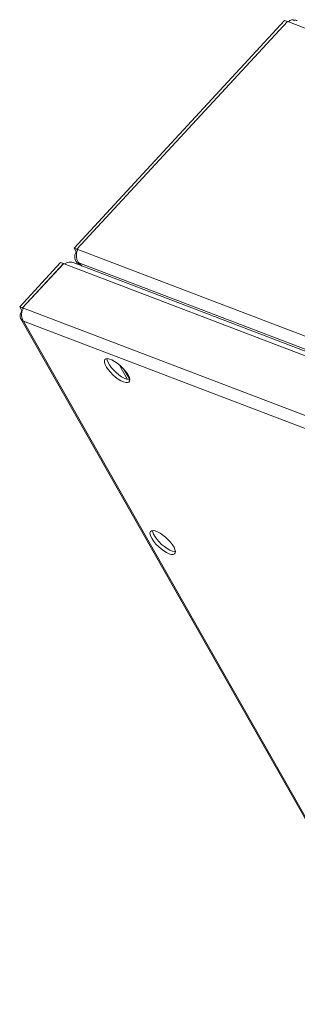
# Paper-space layout 'Лист2' of a CAD drawing. Units: millimetres. Extents: x 221 to 5572, y 89 to 4258.
# Drawn here: x 4142 to 4277, y 1658 to 2137 of the extents above; entities that cross this region are included whole.
import ezdxf

# ---------------------------------------------------------------- set-up
doc = ezdxf.new("R2010")
doc.units = ezdxf.units.MM

psp = doc.layouts.new('Лист2')

# ---------------------------------------------------------------- linework, layer by layer
at = {"color": 7, "linetype": 'Continuous', "lineweight": 18, "ltscale": 15}
for p, q in [((4270.9971618, 2136.1225154), (4168.6827362, 2025.5149161)), ((4272.3357239, 2135.611412), (4170.0212982, 2025.0038127)), ((4272.402652, 2135.5858568), (4170.0882263, 2024.9782576)), ((4270.9971618, 2136.1225154), (4272.3357239, 2135.611412)), ((4272.3701735, 2135.5507458), (4272.3357239, 2135.611412)), ((4272.808977, 2135.4307097), (4272.402652, 2135.5858568)), ((4272.808977, 2135.4307097), (5139.2506706, 1804.5970989)), ((4168.6827362, 2025.5149161), (4170.0212982, 2025.0038127)), ((4168.6827362, 2025.5149161), (4169.730536, 2023.6697298)), ((4170.0212982, 2025.0038127), (4170.3292991, 2024.46142)), ((4170.0882263, 2024.9782576), (4170.4945514, 2024.8231104)), ((4170.3526693, 2024.5125707), (4170.0882263, 2024.9782576)), ((4170.4945514, 2024.8231104), (5036.9362449, 1693.9894996)), ((4170.0611903, 2023.5434761), (4169.730536, 2023.6697298)), ((4142.2986542, 1996.9922523), (4162.1628236, 2018.4665271)), ((4143.6372162, 1996.4811489), (4163.5013856, 2017.9554237)), ((4143.7041443, 1996.4555937), (4163.5683137, 2017.9298685)), ((4162.1628236, 2018.4665271), (4163.5013856, 2017.9554237)), ((4163.5013856, 2017.9554237), (4163.5358353, 2017.8947575)), ((4163.5683137, 2017.9298685), (4163.9746388, 2017.7747213)), ((5030.4163324, 1686.9411105), (4163.9746388, 2017.7747213)), ((5032.5986363, 1688.4366804), (4168.2483456, 2018.4717304)), ((4169.4939375, 2019.3033883), (4170.4417922, 2017.6342063)), ((4170.7883548, 2017.9899904), (4171.0313726, 2018.2527062)), ((4170.7883548, 2017.9899904), (4171.7542453, 2017.133072)), ((4171.1422695, 2017.3667429), (4170.7883548, 2017.9899904)), ((4170.9879185, 2018.2912578), (5034.297377, 1688.6536291)), ((4172.7007516, 2016.7716673), (4170.9879185, 2018.2912578)), ((4143.346454, 1995.147066), (4142.2986542, 1996.9922523)), ((4142.2986542, 1996.9922523), (4143.6372162, 1996.4811489)), ((4143.9297499, 1995.9659941), (4143.6372162, 1996.4811489)), ((4144.1104694, 1996.3004465), (4143.7041443, 1996.4555937)), ((4143.9553075, 1996.0132928), (4143.7041443, 1996.4555937)), ((4144.1104694, 1996.3004465), (5010.552163, 1665.4668358)), ((4142.9189553, 1991.1169015), (4436.037129, 1474.9327763)), ((5008.3865481, 1659.9502629), (4144.1305834, 1989.9492964)), ((4144.1305834, 1989.9492964), (4436.8681934, 1474.4353477)), ((4190.6317086, 1968.8345902), (4194.7349687, 1961.6087067)), ((4192.9275771, 1966.6376601), (4195.7865112, 1961.6030477))]:
    psp.add_line(p, q, dxfattribs=at)
at = {"color": 7, "linetype": 'Continuous', "lineweight": 18, "ltscale": 15, "flags": 128}
for points in [[(4192.7039303, 1960.4810118), (4193.7825423, 1960.1690083), (4194.6659334, 1960.1265636), (4195.3127973, 1960.3556625), (4195.6928872, 1960.8455926), (4195.7884307, 1961.5734452), (4195.5949602, 1962.5051868), (4195.1215221, 1963.5972502), (4194.390254, 1964.7985717), (4193.4353491, 1966.0529788), (4192.3014577, 1967.3018169), (4191.0415992, 1968.4866917), (4189.7146834, 1969.5521997), (4188.3827552, 1970.4485191), (4187.1080942, 1971.1337388), (4185.9503021, 1971.5758188), (4184.9635159, 1971.7540879), (4184.1938768, 1971.6602104), (4183.6773721, 1971.298576), (4183.4381531, 1970.6860943), (4183.4874053, 1969.8514042), (4183.8228258, 1968.8335349), (4184.4287308, 1967.6800809), (4185.2767886, 1966.4449764), (4186.3273452, 1965.1859734), (4187.5312777, 1963.9619416), (4188.8322914, 1962.8301154), (4190.1695525, 1961.8434177), (4191.4805321, 1961.0479853), (4192.7039303, 1960.4810118)], [(4184.6913975, 1971.753688), (4184.8132851, 1970.9836632), (4185.2183084, 1969.9271474), (4185.8878769, 1968.7480304), (4186.7906823, 1967.5014463), (4187.8845105, 1966.2456841), (4189.1182153, 1965.0394618), (4190.43411, 1963.939181), (4191.7706648, 1962.9962896), (4193.0653839, 1962.2548762), (4194.2577277, 1961.7496085), (4195.2919436, 1961.5041121), (4195.7920446, 1961.485349)], [(4214.8476454, 1876.9171371), (4215.9262574, 1876.6051336), (4216.8096485, 1876.5626889), (4217.4565124, 1876.7917879), (4217.8366023, 1877.2817179), (4217.9321458, 1878.0095705), (4217.7386753, 1878.9413121), (4217.2652373, 1880.0333755), (4216.5339691, 1881.234697), (4215.5790642, 1882.4891041), (4214.4451728, 1883.7379422), (4213.1853143, 1884.922817), (4211.8583985, 1885.9883251), (4210.5264703, 1886.8846444), (4209.2518093, 1887.5698641), (4208.0940172, 1888.0119441), (4207.1072311, 1888.1902132), (4206.3375919, 1888.0963358), (4205.8210872, 1887.7347014), (4205.5818682, 1887.1222196), (4205.6311205, 1886.2875295), (4205.966541, 1885.2696603), (4206.5724459, 1884.1162062), (4207.4205038, 1882.8811017), (4208.4710604, 1881.6220987), (4209.6749928, 1880.398067), (4210.9760065, 1879.2662407), (4212.3132676, 1878.279543), (4213.6242473, 1877.4841106), (4214.8476454, 1876.9171371)], [(4206.8351127, 1888.1898135), (4206.9570002, 1887.4197886), (4207.3620235, 1886.3632728), (4208.031592, 1885.1841557), (4208.9343975, 1883.9375717), (4210.0282257, 1882.6818094), (4211.2619304, 1881.4755871), (4212.5778251, 1880.3753063), (4213.9143799, 1879.432415), (4215.209099, 1878.6910016), (4216.4014429, 1878.1857338), (4217.4356587, 1877.9402374), (4217.9357599, 1877.9214744)]]:
    psp.add_lwpolyline(points, dxfattribs=at)
at = {"color": 7, "linetype": 'Continuous', "lineweight": 18, "ltscale": 15}
for points in [[(4274.4594618, 2136.5384943), (4274.1683898, 2136.419583), (4273.5862457, 2136.1817605), (4273.0680666, 2135.6810599), (4272.808977, 2135.4307097)], [(4143.346454, 1995.147066), (4143.0820956, 1994.6477206), (4142.5533787, 1993.6490297), (4142.4732405, 1992.1307076), (4142.9548429, 1990.7977296), (4143.7386699, 1990.2321074), (4144.1305834, 1989.9492964)]]:
    psp.add_open_spline(points, degree=3, dxfattribs=at)
for points, knots in [([(4277.1521086, 2136.0886249), (4277.090807, 2136.1148267), (4276.8969325, 2136.1976934), (4276.4594794, 2136.2763584), (4275.8990311, 2136.3352241), (4275.3426022, 2136.3738446), (4274.8308351, 2136.4268747), (4274.5808921, 2136.5019974), (4274.4594618, 2136.5384943)], [0, 0, 0, 0, 0.095132335, 0.3008688701, 0.4960439099, 0.6766809547, 0.8429214021, 1, 1, 1, 1]), ([(4170.9879185, 2018.2912578), (4170.7037206, 2018.7250171), (4170.1352566, 2019.5926396), (4169.7842257, 2021.2237873), (4169.8189347, 2022.8628574), (4170.1345827, 2024.0769933), (4170.4141152, 2024.6563881), (4170.4945514, 2024.8231104)], [0, 0, 0, 0, 0.22702385, 0.4541021167, 0.6811806342, 0.9082589452, 1, 1, 1, 1]), ([(4169.730536, 2023.6697298), (4169.5078063, 2023.1815142), (4169.0622934, 2022.204966), (4168.9671952, 2020.700648), (4169.3627165, 2019.3539418), (4170.0690372, 2018.4726237), (4170.6276209, 2018.0978363), (4170.7883548, 2017.9899904)], [0, 0, 0, 0, 0.22702384998, 0.45410211667, 0.68118063417, 0.90825894519, 1, 1, 1, 1]), ([(4163.9746388, 2017.7747213), (4164.4404571, 2018.0444069), (4165.3722054, 2018.5838426), (4166.8901872, 2018.8360495), (4167.8024485, 2018.5804592), (4168.2444112, 2018.4566335)], [0, 0, 0, 0, 0.3401112953, 0.680304114, 1, 1, 1, 1]), ([(4144.1305834, 1989.9492964), (4143.8881101, 1990.3568284), (4143.4031372, 1991.1719364), (4143.1489695, 1992.710878), (4143.2610208, 1994.2666153), (4143.6448605, 1995.4935613), (4143.9907828, 1996.0930336), (4144.1104694, 1996.3004465)], [0, 0, 0, 0, 0.22077903674, 0.44158194272, 0.66238491902, 0.88318772975, 1, 1, 1, 1])]:
    psp.add_open_spline(points, degree=3, knots=knots, dxfattribs=at)

doc.saveas('drawing.dxf')
